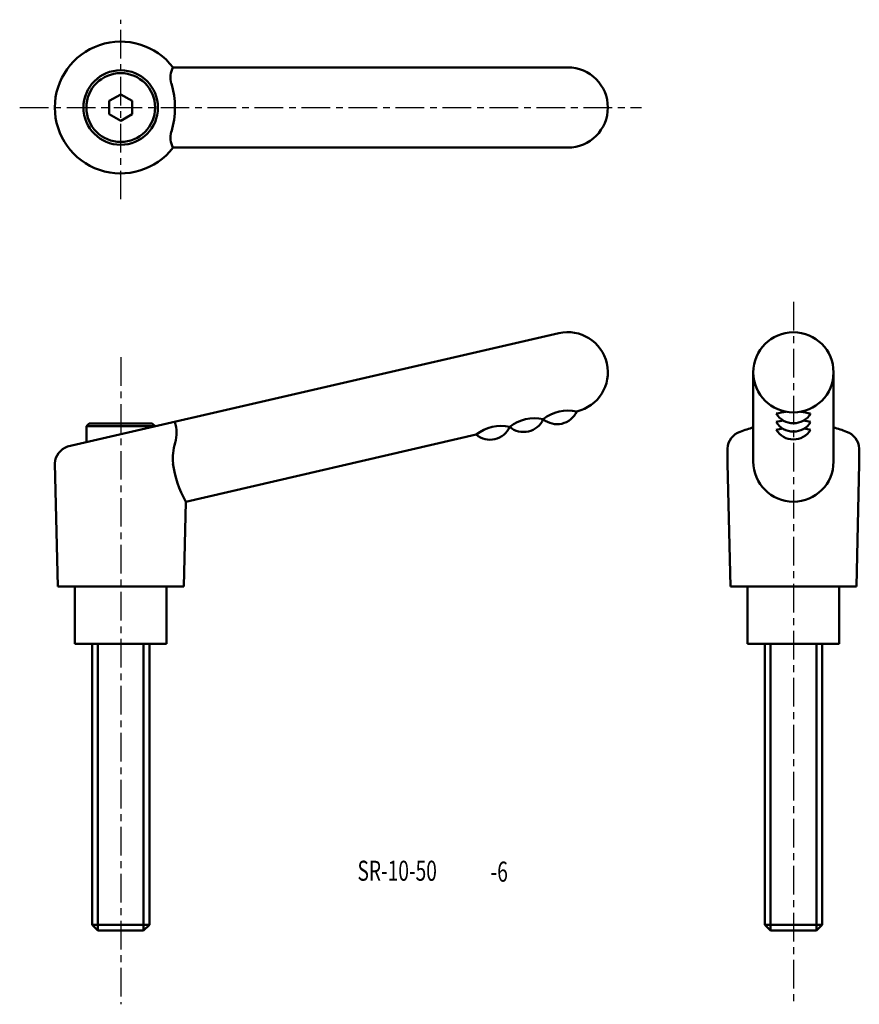
# Model space of a CAD drawing. Extents: x 14 to 161, y -16 to 156.
import ezdxf

# ---------------------------------------------------------------- set-up
doc = ezdxf.new("R2010")
doc.units = 0
doc.linetypes.add('ITTEN1', pattern=[8.2, 5, -1, 1.2, -1])
doc.layers.add('1', color=1, linetype='ITTEN1')
doc.layers.add('3', color=5, linetype='CONTINUOUS', lineweight=50)
doc.styles.add('BIGFONT', font='txt.shx', dxfattribs={"width": 0.7, "height": 3.5, "bigfont": 'bigfont.shx'})

msp = doc.modelspace()

# ---------------------------------------------------------------- linework, layer by layer
at = {"layer": '1'}
for p, q in [((31.99, 124.77), (31.99, 156.12)), ((14.36, 140.79), (122.84, 140.79)), ((149.37, 106.87), (149.37, -15.7)), ((31.99, 97.25), (31.99, -15.7))]:
    msp.add_line(p, q, dxfattribs=at)
at = {"layer": '3'}
for p, q in [((109.99, 147.79), (41.11, 147.79)), ((41.11, 133.79), (109.99, 133.79)), ((22.72, 81.61), (108.41, 101.4)), ((142.37, 94.58), (142.37, 79)), ((156.37, 94.58), (156.37, 79)), ((26.49, 85.68), (25.99, 85.18)), ((25.99, 85.18), (25.99, 82.37)), ((25.99, 85.18), (31.24, 85.18)), ((31.24, 85.68), (26.49, 85.68)), ((32.74, 85.68), (31.24, 85.68)), ((32.74, 85.18), (31.24, 85.18)), ((37.49, 85.68), (32.74, 85.68)), ((32.74, 85.18), (37.99, 85.18)), ((37.99, 85.18), (37.49, 85.68)), ((37.99, 85.14), (37.99, 85.18)), ((43.33, 72), (94.02, 83.71)), ((137.87, 78.68), (137.87, 81.28)), ((160.87, 78.68), (160.87, 81.28)), ((20.99, 57.18), (20.49, 78.68)), ((138.37, 57.18), (137.87, 78.68)), ((160.37, 57.18), (160.87, 78.68)), ((42.99, 57.18), (43.33, 72)), ((31.99, 57.18), (20.99, 57.18)), ((23.99, 57.18), (23.99, 47.18)), ((31.99, 57.18), (42.99, 57.18)), ((39.99, 47.18), (39.99, 57.18)), ((149.37, 57.18), (138.37, 57.18)), ((141.37, 57.18), (141.37, 47.18)), ((149.37, 57.18), (160.37, 57.18)), ((157.37, 47.18), (157.37, 57.18)), ((23.99, 47.18), (39.99, 47.18)), ((26.99, -1.82), (26.99, 47.18)), ((27.99, 47.18), (27.99, -2.82)), ((35.99, 47.18), (35.99, -2.82)), ((36.99, 47.18), (36.99, -1.82)), ((141.37, 47.18), (157.37, 47.18)), ((144.37, -1.82), (144.37, 47.18)), ((145.37, 47.18), (145.37, -2.82)), ((153.37, 47.18), (153.37, -2.82)), ((154.37, 47.18), (154.37, -1.82)), ((26.99, -1.82), (27.99, -2.82)), ((36.99, -1.82), (26.99, -1.82)), ((35.99, -2.82), (27.99, -2.82)), ((36.99, -1.82), (35.99, -2.82)), ((154.37, -1.82), (144.37, -1.82)), ((144.37, -1.82), (145.37, -2.82)), ((153.37, -2.82), (145.37, -2.82)), ((154.37, -1.82), (153.37, -2.82))]:
    msp.add_line(p, q, dxfattribs=at)
msp.add_lwpolyline([(31.99, 143.09), (30, 141.94), (30, 139.64), (31.99, 138.49), (33.98, 139.64), (33.98, 141.94)], close=True, dxfattribs=at)
for radius in [6.5, 6]:
    msp.add_circle((31.99, 140.79), radius, dxfattribs=at)
for centre, radius, start, end in [((31.99, 140.79), 11.5, 37.4952, 322.5048), ((44.37, 146.04), 3.7, 151.8022, 196.3257), ((109.99, 140.79), 7, 270, 90), ((27.09, 140.79), 14.37, 342.9443, 17.0557), ((44.37, 135.54), 3.7, 163.6743, 208.1978), ((109.99, 94.58), 7, 283, 103), ((149.37, 94.58), 7, 0, 180), ((149.37, 94.58), 7, 180, 0), ((110.02, 81.1), 6.83, 76.9424, 129.0576), ((108.13, 89.27), 3.75, 229.8699, 336.1301), ((149.37, 75.81), 11.95, 96.0286, 104.545), ((149.37, 75.81), 11.95, 75.455, 83.9714), ((35.05, 84), 6.69, 345.0878, 16.8096), ((104.17, 79.75), 6.83, 76.9424, 129.0576), ((102.29, 87.92), 3.75, 229.8699, 336.1301), ((149.37, 89.2), 3.51, 211.3985, 328.6015), ((149.37, 74.35), 11.95, 98.4687, 104.545), ((149.37, 74.35), 11.95, 75.455, 81.5313), ((98.33, 78.4), 6.83, 76.9424, 129.0576), ((96.44, 86.57), 3.75, 229.8699, 336.1301), ((141.16, 81.1), 3.3, 108.8168, 176.7815), ((149.37, 60.08), 25.86, 105.7056, 111.0073), ((149.37, 87.74), 3.51, 211.3985, 328.6015), ((149.37, 72.97), 11.95, 99.0421, 104.545), ((149.37, 86.37), 3.51, 211.3985, 328.6015), ((149.37, 72.97), 11.95, 75.455, 80.9579), ((149.37, 60.08), 25.86, 68.9927, 74.2944), ((157.57, 81.1), 3.3, 3.2185, 71.1832), ((23.78, 78.49), 3.3, 108.8168, 176.7815), ((49.66, 79.55), 8.59, 161.4396, 185.8195), ((60.44, 81.4), 19.52, 188.0361, 208.7858), ((149.37, 79), 7, 180, 0)]:
    msp.add_arc(centre, radius, start, end, dxfattribs=at)

# ---------------------------------------------------------------- texts
at = {"layer": '3', "style": 'BIGFONT', "width": 0.7}
for s, p in [('SR-10-50', (73.3, 5.86)), ('-6', (96.53, 5.7))]:
    msp.add_text(s, height=3.5, dxfattribs=at).set_placement(p)

doc.saveas('drawing.dxf')
